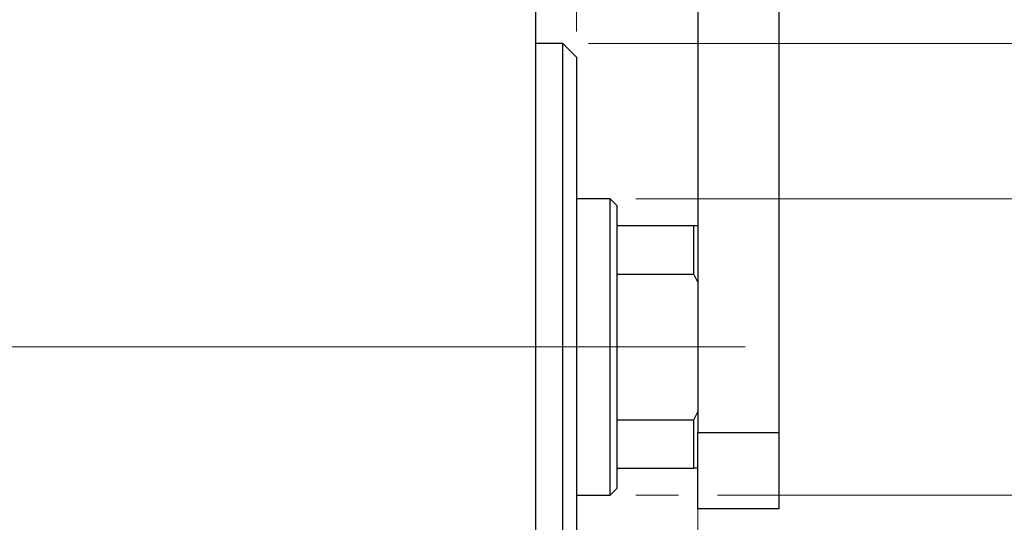
# Model space of a CAD drawing. Units: millimetres. Extents: x 15 to 415, y 5 to 292.
# Drawn here: x 306 to 345, y 194 to 213 of the extents above; entities that cross this region are included whole.
import ezdxf

# ---------------------------------------------------------------- set-up
doc = ezdxf.new("R2010")
doc.units = ezdxf.units.MM
doc.linetypes.add('CENTERX2', pattern=[20.32, 12.7, -2.54, 2.54, -2.54])
doc.styles.add('SLDTEXTSTYLE0', font='TXT', dxfattribs={"width": 0.75})
doc.dimstyles.new('SLDDIMSTYLE1', dxfattribs={"dimtxt": 3.5, "dimasz": 3.302, "dimexe": 0, "dimexo": 0.0625, "dimgap": 0.875, "dimtad": 1, "dimdec": 0, "dimlfac": 1.9, "dimrnd": 1e-09, "dimzin": 12, "dimdsep": 46, "dimtxsty": 'SLDTEXTSTYLE0', "dimsah": 1, "dimcen": 0.09, "dimadec": 0, "dimazin": 3, "dimtfac": 1, "dimtdec": 0, "dimtmove": 0, "dimatfit": 0, "dimfxl": 1, "dimfrac": 2, "dimtolj": 1, "dimtzin": 12, "dimarcsym": 0})

# ---------------------------------------------------------------- blocks, each defined once
blk = doc.blocks.new('_D_1')
at = {"color": 7, "linetype": 'Continuous', "lineweight": 0}
for p, q in [((332.782, 196.981), (332.782, 174.041)), ((326.466, 185.034), (326.466, 174.041)), ((326.466, 175.041), (320.116, 175.041)), ((332.782, 175.041), (326.466, 175.041)), ((332.782, 175.041), (342.627, 175.041))]:
    blk.add_line(p, q, dxfattribs=at)
at = {"color": 7, "linetype": 'Continuous', "lineweight": 18}
for points in [[(326.466, 175.041), (323.164, 175.549), (323.164, 174.533)], [(332.782, 175.041), (336.084, 174.533), (336.084, 175.549)]]:
    blk.add_solid(points, dxfattribs=at)
at = {"color": 7, "linetype": 'Continuous', "lineweight": 18, "insert": (337.455, 179.553), "char_height": 3.5, "attachment_point": 1, "style": 'SLDTEXTSTYLE0'}
blk.add_mtext('12', dxfattribs=at)
blk = doc.blocks.new('_D_2')
at = {"color": 7, "linetype": 'Continuous', "lineweight": 0}
for p, q in [((326.466, 215.981), (326.466, 234.224)), ((328.045, 212.823), (328.045, 234.224)), ((326.466, 233.224), (320.116, 233.224)), ((328.045, 233.224), (326.466, 233.224)), ((328.045, 233.224), (334.782, 233.224))]:
    blk.add_line(p, q, dxfattribs=at)
at = {"color": 7, "linetype": 'Continuous', "lineweight": 18}
for points in [[(326.466, 233.224), (323.164, 233.732), (323.164, 232.716)], [(328.045, 233.224), (331.347, 232.716), (331.347, 233.732)]]:
    blk.add_solid(points, dxfattribs=at)
at = {"color": 7, "linetype": 'Continuous', "lineweight": 18, "insert": (332.196, 237.735), "char_height": 3.5, "attachment_point": 1, "style": 'SLDTEXTSTYLE0'}
blk.add_mtext('3', dxfattribs=at)
blk = doc.blocks.new('_D_3')
at = {"color": 7, "linetype": 'Continuous', "lineweight": 0}
for p, q in [((352.098, 206.297), (352.098, 212.647)), ((330.361, 206.297), (353.098, 206.297)), ((352.098, 194.718), (352.098, 206.297)), ((330.361, 194.718), (332.02, 194.718)), ((333.544, 194.718), (353.098, 194.718)), ((352.098, 194.718), (352.098, 188.368))]:
    blk.add_line(p, q, dxfattribs=at)
at = {"color": 7, "linetype": 'Continuous', "lineweight": 18}
for points in [[(352.098, 206.297), (352.606, 209.599), (351.59, 209.599)], [(352.098, 194.718), (351.59, 191.416), (352.606, 191.416)]]:
    blk.add_solid(points, dxfattribs=at)
at = {"color": 7, "linetype": 'Continuous', "lineweight": 18, "char_height": 3.5, "attachment_point": 1, "rotation": 90, "style": 'SLDTEXTSTYLE0'}
for s, insert in [('22', (347.533, 199.901)), ('%%c', (347.586, 194.623))]:
    blk.add_mtext(s, dxfattribs=dict(at, insert=insert))
blk = doc.blocks.new('_D_4')
at = {"color": 7, "linetype": 'Continuous', "lineweight": 0}
for p, q in [((328.519, 212.35), (351.336, 212.35)), ((352.86, 212.35), (361.774, 212.35)), ((360.774, 212.35), (360.774, 188.666)), ((328.519, 188.666), (332.02, 188.666)), ((333.544, 188.666), (351.336, 188.666)), ((352.86, 188.666), (361.774, 188.666))]:
    blk.add_line(p, q, dxfattribs=at)
at = {"color": 7, "linetype": 'Continuous', "lineweight": 18}
for points in [[(360.774, 212.35), (360.266, 209.048), (361.282, 209.048)], [(360.774, 188.666), (361.282, 191.968), (360.266, 191.968)]]:
    blk.add_solid(points, dxfattribs=at)
at = {"color": 7, "linetype": 'Continuous', "lineweight": 18, "char_height": 3.5, "attachment_point": 1, "rotation": 90, "style": 'SLDTEXTSTYLE0'}
for s, insert in [('45', (356.209, 200.561)), ('%%c', (356.262, 195.282))]:
    blk.add_mtext(s, dxfattribs=dict(at, insert=insert))

msp = doc.modelspace()

# ---------------------------------------------------------------- linework, layer by layer
at = {"color": 7, "linetype": 'Continuous', "lineweight": 25}
for p, q in [((332.7821, 223.1392), (332.7821, 197.1708)), ((335.94, 223.1392), (335.94, 197.1708)), ((326.4663, 186.2971), (326.4663, 214.7181)), ((327.5189, 212.3497), (326.4663, 212.3497)), ((328.0453, 211.8234), (327.5189, 212.3497)), ((327.5189, 188.6655), (327.5189, 212.3497)), ((328.0453, 211.8234), (328.0453, 189.1918)), ((329.3611, 206.2971), (328.0453, 206.2971)), ((329.6242, 206.0339), (329.3611, 206.2971)), ((329.3611, 194.7181), (329.3611, 206.2971)), ((329.6242, 206.0339), (329.6242, 205.2445)), ((329.6242, 205.2445), (329.6242, 203.3541)), ((329.6242, 205.2445), (332.6242, 205.2445)), ((332.6242, 203.3541), (332.6242, 205.2445)), ((332.6242, 205.2445), (332.7821, 205.2445)), ((329.6242, 203.3541), (329.6242, 197.6611)), ((329.6242, 203.3541), (332.6242, 203.3541)), ((332.7821, 203.0339), (332.6242, 203.3541)), ((332.6242, 197.6611), (332.7821, 197.9813)), ((329.6242, 197.6611), (329.6242, 195.7708)), ((329.6242, 197.6611), (332.6242, 197.6611)), ((332.6242, 195.7708), (332.6242, 197.6611)), ((332.7821, 194.1918), (332.7821, 197.1708)), ((332.7821, 197.1708), (335.94, 197.1708)), ((335.94, 197.1708), (335.94, 194.1918)), ((329.6242, 195.7708), (329.6242, 194.9813)), ((329.6242, 195.7708), (332.6242, 195.7708)), ((332.7821, 195.7708), (332.6242, 195.7708)), ((328.0453, 194.7181), (329.3611, 194.7181)), ((329.3611, 194.7181), (329.6242, 194.9813)), ((335.94, 194.1918), (332.7821, 194.1918))]:
    msp.add_line(p, q, dxfattribs=at)
at = {"color": 7, "linetype": 'CENTERX2', "lineweight": 18}
for p, q in [((269.2032, 200.5076), (328.4663, 200.5076)), ((331.3611, 200.5076), (291.8347, 200.5076)), ((327.6242, 200.5076), (334.6242, 200.5076))]:
    msp.add_line(p, q, dxfattribs=at)

# ---------------------------------------------------------------- dimensions: what is measured, and where the dimension line sits
at = {"color": 7, "linetype": 'Continuous', "lineweight": 18}
for base, p1, p2, picture, middle in [((326.4663, 233.2235), (328.0453, 211.8234), (326.4663, 214.9813), '_D_2', (333.4892, 233.2235)), ((326.4663, 175.041), (332.7821, 197.9813), (326.4663, 186.0339), '_D_1', (340.0407, 175.041))]:
    dim = msp.add_linear_dim(base=base, p1=p1, p2=p2, dimstyle='SLDDIMSTYLE1', dxfattribs=at)
    dim.commit()
    dim.dimension.update_dxf_attribs({"geometry": picture, "text_midpoint": middle, "dimtype": 160})
for base, p1, p2, picture, middle in [((352.0979, 206.2971), (329.3611, 194.7181), (329.3611, 206.2971), '_D_3', (352.0979, 199.8482)), ((360.7739, 188.6655), (327.5189, 212.3497), (327.5189, 188.6655), '_D_4', (360.7739, 200.5076))]:
    dim = msp.add_linear_dim(base=base, p1=p1, p2=p2, angle=90, text='%%c<>', dimstyle='SLDDIMSTYLE1', dxfattribs=at)
    dim.commit()
    dim.dimension.update_dxf_attribs({"geometry": picture, "text_midpoint": middle, "dimtype": 160})

doc.saveas('drawing.dxf')
